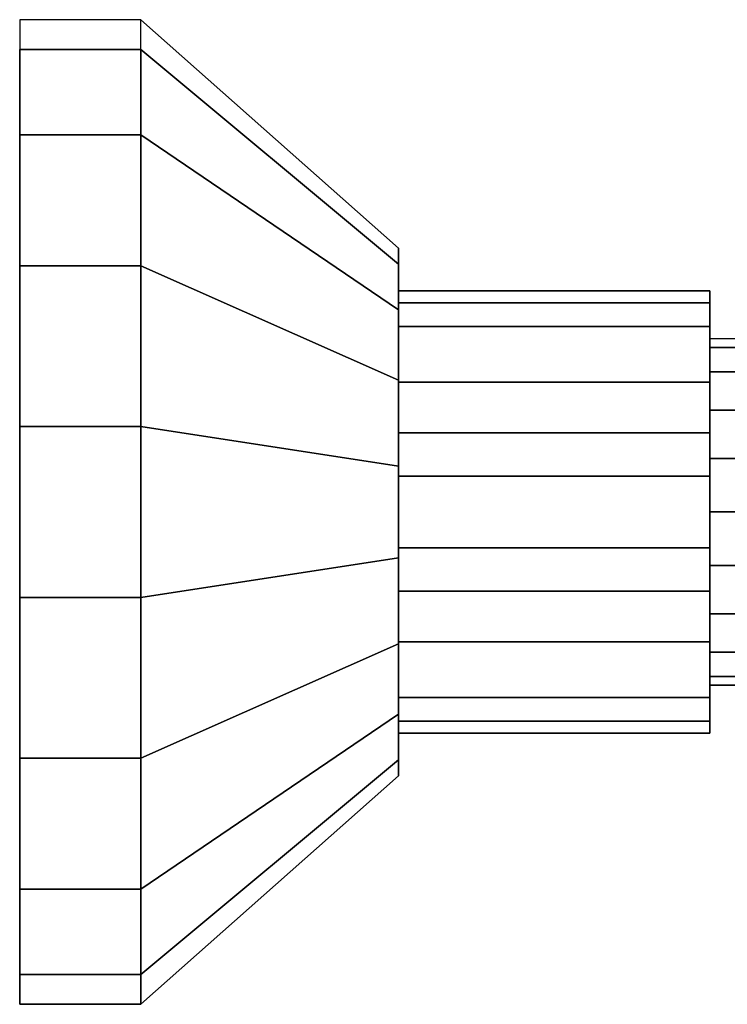
# Model space of a CAD drawing. Extents: x 0 to 26.1, y -10.8 to 16.8.
# Drawn here: x 0 to 4.7, y -10.8 to -4.3 of the extents above; entities that cross this region are included whole.
import ezdxf

# ---------------------------------------------------------------- set-up
doc = ezdxf.new("R2010")
doc.units = 0
doc.layers.add('CROMAT', color=62, linetype='CONTINUOUS')

msp = doc.modelspace()

# ---------------------------------------------------------------- linework, layer by layer
at = {"layer": 'CROMAT'}
for points in [[(4.5571, -6.2761, -0.9797), (4.5571, -6.0396, -0.57), (2.5, -6.0396, -0.57), (2.5, -6.2761, -0.9797)], [(4.5571, -6.2761, 0.9798), (2.5, -6.2761, 0.9798), (2.5, -6.0396, 0.5701), (4.5571, -6.0396, 0.5701)], [(4.5571, -6.572, -0.5922), (4.5571, -6.5231, -0.5075), (4.5571, -6.0396, -0.57), (4.5571, -6.2761, -0.9797)], [(4.5571, -6.5231, 0.5076), (4.5571, -6.572, 0.5923), (4.5571, -6.2761, 0.9798), (4.5571, -6.0396, 0.5701)], [(4.5571, -7.7365, -1.5498), (4.5571, -7.2635, -1.5498), (2.5, -7.2635, -1.5498), (2.5, -7.7365, -1.5498)], [(2.5, -7.7365, 1.5498), (4.5571, -7.7365, 1.5498), (4.5571, -7.2635, 1.5498), (2.5, -7.2635, 1.5498)], [(4.5571, -7.5489, -1.0998), (4.5571, -7.4511, -1.0998), (4.5571, -7.2635, -1.5498), (4.5571, -7.7365, -1.5498)], [(4.5571, -7.5489, 1.0998), (4.5571, -7.4511, 1.0998), (4.5571, -7.2635, 1.5498), (4.5571, -7.7365, 1.5498)], [(4.5571, -8.428, -0.5922), (4.5571, -8.4769, -0.5075), (4.5571, -8.9604, -0.57), (4.5571, -8.7239, -0.9797)], [(4.5571, -8.4769, 0.5076), (4.5571, -8.428, 0.5923), (4.5571, -8.7239, 0.9798), (4.5571, -8.9604, 0.5701)], [(2.5, -8.9604, -0.57), (2.5, -8.7239, -0.9797), (4.5571, -8.7239, -0.9797), (4.5571, -8.9604, -0.57)], [(2.5, -8.7239, 0.9798), (2.5, -8.9604, 0.5701), (4.5571, -8.9604, 0.5701), (4.5571, -8.7239, 0.9798)]]:
    msp.add_3dface(points, dxfattribs=at)

# ---------------------------------------------------------------- meshes
mesh = msp.add_polymesh((2, 18), dxfattribs=dict(at, n_close=True))
for k, corner in enumerate([(0, -4.25), (0, -4.446, 1.1116), (0, -5.0104, 2.0891), (0, -5.875, 2.8146), (0, -6.9356, 3.2006), (0, -8.0644, 3.2006), (0, -9.125, 2.8146), (0, -9.9896, 2.0891), (0, -10.554, 1.1116), (0, -10.75), (0, -10.554, -1.1116), (0, -9.9896, -2.0891), (0, -9.125, -2.8146), (0, -8.0644, -3.2006), (0, -6.9356, -3.2006), (0, -5.875, -2.8146), (0, -5.0104, -2.0891), (0, -4.446, -1.1116), (0.8, -4.25), (0.8, -4.446, 1.1116), (0.8, -5.0104, 2.0891), (0.8, -5.875, 2.8146), (0.8, -6.9356, 3.2006), (0.8, -8.0644, 3.2006), (0.8, -9.125, 2.8146), (0.8, -9.9896, 2.0891), (0.8, -10.554, 1.1116), (0.8, -10.75), (0.8, -10.554, -1.1116), (0.8, -9.9896, -2.0891), (0.8, -9.125, -2.8146), (0.8, -8.0644, -3.2006), (0.8, -6.9356, -3.2006), (0.8, -5.875, -2.8146), (0.8, -5.0104, -2.0891), (0.8, -4.446, -1.1116)]):
    mesh.set_mesh_vertex(divmod(k, 18), corner)
mesh = msp.add_polymesh((2, 18), dxfattribs=dict(at, n_close=True))
for k, corner in enumerate([(2.5, -5.7579), (2.5, -5.8629, 0.5958), (2.5, -6.1655, 1.1198), (2.5, -6.6289, 1.5087), (2.5, -7.1975, 1.7157), (2.5, -7.8025, 1.7157), (2.5, -8.3711, 1.5087), (2.5, -8.8345, 1.1198), (2.5, -9.1371, 0.5958), (2.5, -9.2421), (2.5, -9.1371, -0.5958), (2.5, -8.8345, -1.1198), (2.5, -8.3711, -1.5087), (2.5, -7.8025, -1.7157), (2.5, -7.1975, -1.7157), (2.5, -6.6289, -1.5087), (2.5, -6.1655, -1.1198), (2.5, -5.8629, -0.5958), (0.8, -4.25), (0.8, -4.446, 1.1116), (0.8, -5.0104, 2.0891), (0.8, -5.875, 2.8146), (0.8, -6.9356, 3.2006), (0.8, -8.0644, 3.2006), (0.8, -9.125, 2.8146), (0.8, -9.9896, 2.0891), (0.8, -10.554, 1.1116), (0.8, -10.75), (0.8, -10.554, -1.1116), (0.8, -9.9896, -2.0891), (0.8, -9.125, -2.8146), (0.8, -8.0644, -3.2006), (0.8, -6.9356, -3.2006), (0.8, -5.875, -2.8146), (0.8, -5.0104, -2.0891), (0.8, -4.446, -1.1116)]):
    mesh.set_mesh_vertex(divmod(k, 18), corner)
mesh = msp.add_polymesh((2, 18), dxfattribs=dict(at, n_close=True))
for k, corner in enumerate([(2.5, -5.7579), (2.5, -5.8629, 0.5958), (2.5, -6.1655, 1.1198), (2.5, -6.6289, 1.5087), (2.5, -7.1975, 1.7157), (2.5, -7.8025, 1.7157), (2.5, -8.3711, 1.5087), (2.5, -8.8345, 1.1198), (2.5, -9.1371, 0.5958), (2.5, -9.2421), (2.5, -9.1371, -0.5958), (2.5, -8.8345, -1.1198), (2.5, -8.3711, -1.5087), (2.5, -7.8025, -1.7157), (2.5, -7.1975, -1.7157), (2.5, -6.6289, -1.5087), (2.5, -6.1655, -1.1198), (2.5, -5.8629, -0.5958), (2.5, -6.4161), (2.5, -6.4814, 0.3707), (2.5, -6.6697, 0.6967), (2.5, -6.958, 0.9387), (2.5, -7.3118, 1.0675), (2.5, -7.6882, 1.0675), (2.5, -8.042, 0.9387), (2.5, -8.3303, 0.6967), (2.5, -8.5186, 0.3707), (2.5, -8.5839), (2.5, -8.5186, -0.3707), (2.5, -8.3303, -0.6967), (2.5, -8.042, -0.9387), (2.5, -7.6882, -1.0675), (2.5, -7.3118, -1.0675), (2.5, -6.958, -0.9387), (2.5, -6.6697, -0.6967), (2.5, -6.4814, -0.3707)]):
    mesh.set_mesh_vertex(divmod(k, 18), corner)
mesh = msp.add_polymesh((2, 4), dxfattribs=at)
for k, corner in enumerate([(2.5, -6.0396, 0.5701), (2.5, -6.1199, 0.1929), (2.5, -6.1199, -0.1928), (2.5, -6.0396, -0.57), (4.5571, -6.0396, 0.5701), (4.5571, -6.1199, 0.1929), (4.5571, -6.1199, -0.1928), (4.5571, -6.0396, -0.57)]):
    mesh.set_mesh_vertex(divmod(k, 4), corner)
mesh = msp.add_polymesh((2, 4), dxfattribs=at)
for k, corner in enumerate([(4.5571, -6.5231, 0.5076), (4.5571, -6.5736, 0.1705), (4.5571, -6.5736, -0.1704), (4.5571, -6.5231, -0.5075), (4.5571, -6.0396, 0.5701), (4.5571, -6.1199, 0.1929), (4.5571, -6.1199, -0.1928), (4.5571, -6.0396, -0.57)]):
    mesh.set_mesh_vertex(divmod(k, 4), corner)
mesh = msp.add_polymesh((2, 4), dxfattribs=at)
for k, corner in enumerate([(4.5571, -7.2635, 1.5498), (4.5571, -6.9769, 1.2917), (4.5571, -6.6429, 1.0989), (4.5571, -6.2761, 0.9798), (2.5, -7.2635, 1.5498), (2.5, -6.9769, 1.2917), (2.5, -6.6429, 1.0989), (2.5, -6.2761, 0.9798)]):
    mesh.set_mesh_vertex(divmod(k, 4), corner)
mesh = msp.add_polymesh((2, 4), dxfattribs=at)
for k, corner in enumerate([(2.5, -7.2635, -1.5498), (2.5, -6.9769, -1.2916), (2.5, -6.6429, -1.0988), (2.5, -6.2761, -0.9797), (4.5571, -7.2635, -1.5498), (4.5571, -6.9769, -1.2916), (4.5571, -6.6429, -1.0988), (4.5571, -6.2761, -0.9797)]):
    mesh.set_mesh_vertex(divmod(k, 4), corner)
mesh = msp.add_polymesh((2, 4), dxfattribs=at)
for k, corner in enumerate([(4.5571, -7.4511, -1.0998), (4.5571, -7.1844, -0.8874), (4.5571, -6.8892, -0.717), (4.5571, -6.572, -0.5922), (4.5571, -7.2635, -1.5498), (4.5571, -6.9769, -1.2916), (4.5571, -6.6429, -1.0988), (4.5571, -6.2761, -0.9797)]):
    mesh.set_mesh_vertex(divmod(k, 4), corner)
mesh = msp.add_polymesh((2, 4), dxfattribs=at)
for k, corner in enumerate([(4.5571, -7.4511, 1.0998), (4.5571, -7.1844, 0.8875), (4.5571, -6.8892, 0.7171), (4.5571, -6.572, 0.5923), (4.5571, -7.2635, 1.5498), (4.5571, -6.9769, 1.2917), (4.5571, -6.6429, 1.0989), (4.5571, -6.2761, 0.9798)]):
    mesh.set_mesh_vertex(divmod(k, 4), corner)
mesh = msp.add_polymesh((2, 20), dxfattribs=dict(at, n_close=True))
for k, corner in enumerate([(4.5571, -6.3571, 0), (4.5571, -6.4131, 0.3532), (4.5571, -6.5754, 0.6718), (4.5571, -6.8282, 0.9246), (4.5571, -7.1468, 1.0869), (4.5571, -7.5, 1.1429), (4.5571, -7.8532, 1.0869), (4.5571, -8.1718, 0.9246), (4.5571, -8.4246, 0.6718), (4.5571, -8.5869, 0.3532), (4.5571, -8.6429, 0), (4.5571, -8.5869, -0.3532), (4.5571, -8.4246, -0.6718), (4.5571, -8.1718, -0.9246), (4.5571, -7.8532, -1.0869), (4.5571, -7.5, -1.1429), (4.5571, -7.1468, -1.0869), (4.5571, -6.8282, -0.9246), (4.5571, -6.5754, -0.6718), (4.5571, -6.4131, -0.3532), (4.7857, -6.3571, 0), (4.7857, -6.4131, 0.3532), (4.7857, -6.5754, 0.6718), (4.7857, -6.8282, 0.9246), (4.7857, -7.1468, 1.0869), (4.7857, -7.5, 1.1429), (4.7857, -7.8532, 1.0869), (4.7857, -8.1718, 0.9246), (4.7857, -8.4246, 0.6718), (4.7857, -8.5869, 0.3532), (4.7857, -8.6429, 0), (4.7857, -8.5869, -0.3532), (4.7857, -8.4246, -0.6718), (4.7857, -8.1718, -0.9246), (4.7857, -7.8532, -1.0869), (4.7857, -7.5, -1.1429), (4.7857, -7.1468, -1.0869), (4.7857, -6.8282, -0.9246), (4.7857, -6.5754, -0.6718), (4.7857, -6.4131, -0.3532)]):
    mesh.set_mesh_vertex(divmod(k, 20), corner)
mesh = msp.add_polymesh((2, 4), dxfattribs=at)
for k, corner in enumerate([(4.5571, -8.7239, -0.9797), (4.5571, -8.3571, -1.0988), (4.5571, -8.0231, -1.2916), (4.5571, -7.7365, -1.5498), (4.5571, -8.428, -0.5922), (4.5571, -8.1108, -0.717), (4.5571, -7.8156, -0.8874), (4.5571, -7.5489, -1.0998)]):
    mesh.set_mesh_vertex(divmod(k, 4), corner)
mesh = msp.add_polymesh((2, 4), dxfattribs=at)
for k, corner in enumerate([(4.5571, -7.7365, 1.5498), (4.5571, -8.0231, 1.2917), (4.5571, -8.3571, 1.0989), (4.5571, -8.7239, 0.9798), (4.5571, -7.5489, 1.0998), (4.5571, -7.8156, 0.8875), (4.5571, -8.1108, 0.7171), (4.5571, -8.428, 0.5923)]):
    mesh.set_mesh_vertex(divmod(k, 4), corner)
mesh = msp.add_polymesh((2, 4), dxfattribs=at)
for k, corner in enumerate([(2.5, -7.7365, -1.5498), (2.5, -8.0231, -1.2916), (2.5, -8.3571, -1.0988), (2.5, -8.7239, -0.9797), (4.5571, -7.7365, -1.5498), (4.5571, -8.0231, -1.2916), (4.5571, -8.3571, -1.0988), (4.5571, -8.7239, -0.9797)]):
    mesh.set_mesh_vertex(divmod(k, 4), corner)
mesh = msp.add_polymesh((2, 4), dxfattribs=at)
for k, corner in enumerate([(4.5571, -8.7239, 0.9798), (4.5571, -8.3571, 1.0989), (4.5571, -8.0231, 1.2917), (4.5571, -7.7365, 1.5498), (2.5, -8.7239, 0.9798), (2.5, -8.3571, 1.0989), (2.5, -8.0231, 1.2917), (2.5, -7.7365, 1.5498)]):
    mesh.set_mesh_vertex(divmod(k, 4), corner)
mesh = msp.add_polymesh((2, 4), dxfattribs=at)
for k, corner in enumerate([(4.5571, -8.9604, 0.5701), (4.5571, -8.8801, 0.1929), (4.5571, -8.8801, -0.1928), (4.5571, -8.9604, -0.57), (4.5571, -8.4769, 0.5076), (4.5571, -8.4264, 0.1705), (4.5571, -8.4264, -0.1704), (4.5571, -8.4769, -0.5075)]):
    mesh.set_mesh_vertex(divmod(k, 4), corner)
mesh = msp.add_polymesh((2, 4), dxfattribs=at)
for k, corner in enumerate([(4.5571, -8.9604, 0.5701), (4.5571, -8.8801, 0.1929), (4.5571, -8.8801, -0.1928), (4.5571, -8.9604, -0.57), (2.5, -8.9604, 0.5701), (2.5, -8.8801, 0.1929), (2.5, -8.8801, -0.1928), (2.5, -8.9604, -0.57)]):
    mesh.set_mesh_vertex(divmod(k, 4), corner)

doc.saveas('drawing.dxf')
